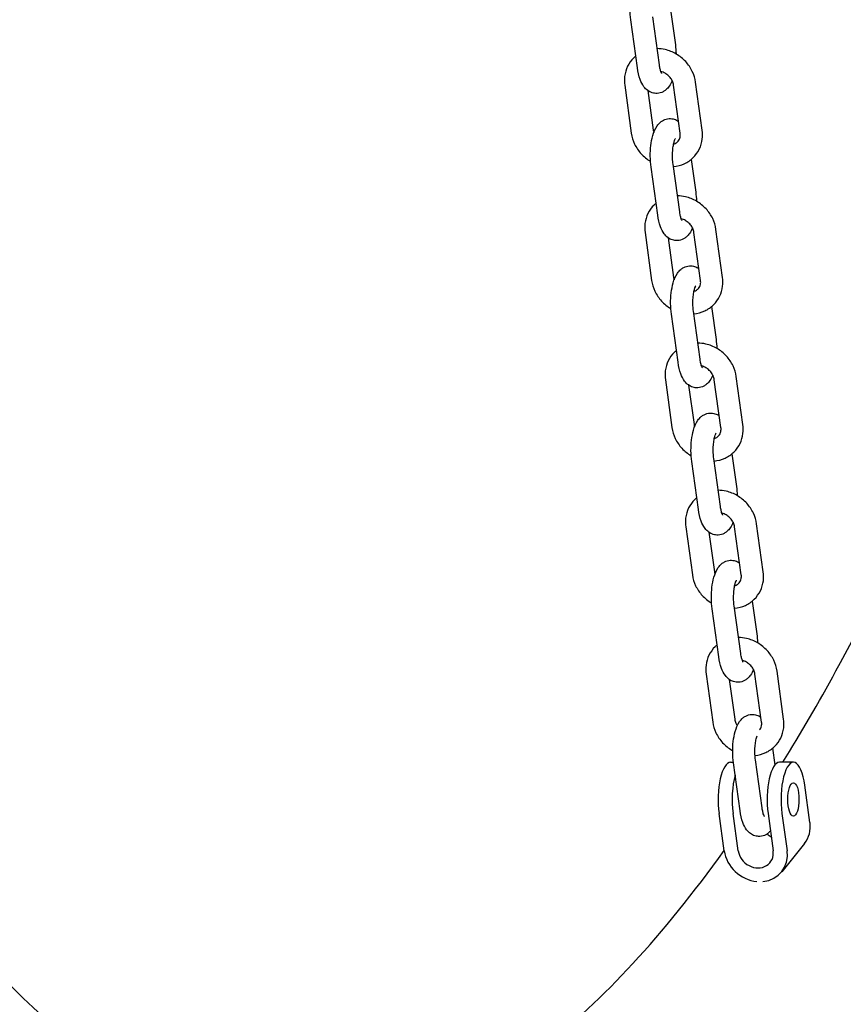
# Model space of a CAD drawing. Units: millimetres. Extents: x 9606 to 26512, y 1624 to 10468.
# Drawn here: x 15211 to 15433, y 5876 to 6142 of the extents above; entities that cross this region are included whole.
import ezdxf

# ---------------------------------------------------------------- set-up
doc = ezdxf.new("R2010")
doc.units = ezdxf.units.MM
doc.layers.add('Default', color=7, linetype='Continuous')

# ---------------------------------------------------------------- blocks, each defined once
blk = doc.blocks.new('A$C70094820')
at = {"layer": 'Default', "color": 7, "linetype": 'Continuous'}
for p, q in [((327.749, 52.722), (327.57, 54.016)), ((328.059, 54.141), (328.181, 53.258)), ((327.155, 52.64), (326.976, 53.934)), ((326.813, 52.169), (326.992, 50.875)), ((328.311, 50.875), (328.132, 52.169)), ((328.906, 50.958), (328.727, 52.251)), ((327.438, 52.024), (327.586, 50.958)), ((327.704, 48.667), (327.525, 49.961)), ((328.298, 48.75), (328.119, 50.043)), ((328.608, 50.168), (328.73, 49.285)), ((327.362, 48.196), (327.541, 46.903)), ((328.861, 46.903), (328.682, 48.196)), ((329.455, 46.985), (329.276, 48.278)), ((327.988, 48.052), (328.135, 46.985)), ((328.253, 44.695), (328.074, 45.988)), ((328.847, 44.777), (328.669, 46.07)), ((329.157, 46.196), (329.279, 45.313)), ((327.911, 44.224), (328.09, 42.93)), ((329.41, 42.93), (329.231, 44.224)), ((330.004, 43.012), (329.825, 44.306)), ((328.537, 44.079), (328.685, 43.012)), ((328.802, 40.722), (328.624, 42.016)), ((329.397, 40.804), (329.218, 42.098)), ((329.706, 42.223), (329.829, 41.34)), ((328.461, 40.251), (328.639, 38.957)), ((329.959, 38.957), (329.78, 40.251)), ((330.554, 39.04), (330.375, 40.333)), ((329.086, 40.106), (329.234, 39.04)), ((329.352, 36.749), (329.173, 38.043)), ((329.946, 36.832), (329.767, 38.125)), ((330.256, 38.25), (330.378, 37.367)), ((329.01, 36.278), (329.189, 34.985)), ((330.508, 34.985), (330.33, 36.278)), ((331.103, 35.067), (330.924, 36.36)), ((329.636, 36.134), (329.783, 35.067)), ((330.805, 34.278), (330.867, 33.829)), ((329.67, 33.899), (329.746, 33.899)), ((329.927, 32.59), (329.748, 33.883)), ((330.521, 32.672), (330.342, 33.965)), ((331.367, 33.899), (330.99, 33.899)), ((331.814, 32.276), (331.675, 33.281)), ((329.501, 31.511), (329.362, 32.516)), ((329.878, 31.511), (329.739, 32.516)), ((330.681, 32.516), (330.82, 31.511)), ((331.058, 32.516), (331.197, 31.511)), ((331.667, 31.711), (331.05, 30.946))]:
    blk.add_line(p, q, dxfattribs=at)
for centre, major_axis, ratio, start_param, end_param in [((331.367, 32.899), (0, -1), 0.333807, 1.963495, 5.105088), ((329.67, 32.899), (0, 1), 0.333807, 0, 1.963495), ((330.99, 32.899), (0, 1), 0.333807, 0, 1.963495), ((330.047, 32.899), (0, 1), 0.333807, 0.860636, 1.963495), ((330.966, 32.276), (0.701, -0.565), 0.870887, 0, 0.746649), ((330.966, 32.276), (-0.389, 0.314), 0.870887, 1.480288, 1.755089), ((330.349, 31.511), (-0.701, 0.565), 0.870887, 0.746649, 2.220737), ((330.349, 31.511), (-0.389, 0.314), 0.870887, 0.746649, 3.888242), ((330.349, 31.511), (-0.701, 0.565), 0.870887, 2.414154, 3.888242)]:
    blk.add_ellipse(centre, major_axis=major_axis, ratio=ratio, start_param=start_param, end_param=end_param, dxfattribs=at)
blk.add_ellipse((331.367, 32.899), major_axis=(0, -0.45), ratio=0.333807, dxfattribs=at)
for points, knots in [([(318.217, 16.129), (314.501, 16.129), (310.879, 17.559), (303.661, 23.057), (300.162, 27.681), (293.681, 39.937), (290.774, 47.801), (286.064, 65.589), (284.241, 75.446), (281.766, 96.241), (281.103, 107.161), (280.971, 129.036), (281.5, 139.987), (283.701, 160.881), (285.374, 170.816), (289.74, 188.759), (292.437, 196.741), (298.765, 210.087), (302.392, 215.405), (310.063, 221.961), (314.069, 223.739), (318.217, 223.739)], [0, 0, 0, 0, 0.079241, 0.079241, 0.179221, 0.179221, 0.286548, 0.286548, 0.390979, 0.390979, 0.494278, 0.494278, 0.597285, 0.597285, 0.700521, 0.700521, 0.804738, 0.804738, 0.911547, 0.911547, 1, 1, 1, 1]), ([(316.927, 23.853), (315.607, 24.084), (314.19, 24.678), (309.954, 27.719), (306.971, 31.282), (301.492, 41.282), (298.969, 47.589), (294.583, 62.52), (292.737, 71.207), (290, 90.033), (289.123, 100.187), (288.46, 120.866), (288.68, 131.389), (290.199, 151.677), (291.498, 161.439), (295.013, 179.142), (297.226, 187.093), (302.237, 200.268), (305.035, 205.536), (310.597, 212.826), (313.317, 214.88), (316.534, 215.99), (317.377, 216.129), (318.217, 216.129)], [0, 0, 0, 0, 0.057353, 0.057353, 0.15855, 0.15855, 0.256482, 0.256482, 0.357345, 0.357345, 0.459514, 0.459514, 0.562105, 0.562105, 0.6646, 0.6646, 0.766388, 0.766388, 0.866236, 0.866236, 0.962828, 0.962828, 1, 1, 1, 1]), ([(328.667, 19.731), (328.783, 19.816), (328.899, 19.902), (330.01, 20.749), (330.973, 21.605), (332.853, 23.513), (333.769, 24.567), (335.548, 26.856), (336.412, 28.091), (338.08, 30.722), (338.885, 32.116), (340.497, 35.164), (341.3, 36.829), (342.861, 40.36), (343.619, 42.229), (345.074, 46.14), (345.771, 48.183), (347.094, 52.4), (347.721, 54.573), (349.349, 60.722), (350.285, 64.842), (351.114, 69.134)], [0, 0, 0, 0, 0.011126, 0.011126, 0.107515, 0.107515, 0.205332, 0.205332, 0.303428, 0.303428, 0.400671, 0.400671, 0.504284, 0.504284, 0.609457, 0.609457, 0.714789, 0.714789, 0.818839, 0.818839, 1, 1, 1, 1]), ([(331.08, 33.899), (331.562, 34.677), (332.041, 35.499), (333.186, 37.588), (333.847, 38.898), (335.148, 41.695), (335.788, 43.184), (337.033, 46.315), (337.638, 47.956), (338.799, 51.36), (339.357, 53.12), (341.181, 59.331), (342.344, 64.089), (343.357, 69.134)], [0, 0, 0, 0, 0.099235, 0.099235, 0.239698, 0.239698, 0.381724, 0.381724, 0.523555, 0.523555, 0.663493, 0.663493, 1, 1, 1, 1]), ([(326.976, 53.934), (326.963, 54.028), (326.956, 54.128), (326.955, 54.323), (326.96, 54.419), (326.982, 54.606), (326.999, 54.697), (327.051, 54.877), (327.085, 54.964), (327.167, 55.081), (327.195, 55.115), (327.254, 55.164), (327.28, 55.182), (327.353, 55.221), (327.408, 55.238), (327.512, 55.245), (327.56, 55.238), (327.647, 55.211), (327.686, 55.19), (327.718, 55.167)], [0, 0, 0, 0, 0.169904, 0.169904, 0.333534, 0.333534, 0.501743, 0.501743, 0.691344, 0.691344, 0.768534, 0.768534, 0.814153, 0.814153, 0.88387, 0.88387, 0.940291, 0.940291, 1, 1, 1, 1]), ([(328.727, 52.251), (328.713, 52.352), (328.682, 52.451), (328.592, 52.64), (328.532, 52.729), (328.386, 52.887), (328.3, 52.956), (328.113, 53.066), (328.011, 53.107), (327.834, 53.147), (327.762, 53.156), (327.689, 53.157)], [0, 0, 0, 0, 0.205914, 0.205914, 0.419344, 0.419344, 0.63649, 0.63649, 0.853632, 0.853632, 1, 1, 1, 1]), ([(327.111, 52.958), (327.092, 52.943), (327.074, 52.926), (326.989, 52.843), (326.933, 52.765), (326.85, 52.595), (326.823, 52.503), (326.801, 52.329), (326.802, 52.248), (326.813, 52.169)], [0, 0, 0, 0, 0.082779, 0.082779, 0.403817, 0.403817, 0.72676, 0.72676, 1, 1, 1, 1]), ([(328.093, 52.293), (328.072, 52.242), (328.047, 52.192), (327.99, 52.111), (327.961, 52.077), (327.902, 52.027), (327.877, 52.009), (327.803, 51.971), (327.748, 51.953), (327.644, 51.947), (327.597, 51.953), (327.509, 51.981), (327.469, 52.002), (327.392, 52.058), (327.36, 52.093), (327.286, 52.192), (327.255, 52.256), (327.194, 52.421), (327.17, 52.526), (327.155, 52.639), (327.155, 52.64), (327.155, 52.64)], [0, 0, 0, 0, 0.129172, 0.129172, 0.220289, 0.220289, 0.27414, 0.27414, 0.356435, 0.356435, 0.423036, 0.423036, 0.495014, 0.495014, 0.591896, 0.591896, 0.761235, 0.761235, 0.99866, 0.99866, 1, 1, 1, 1]), ([(327.813, 52.489), (327.813, 52.49), (327.812, 52.49), (327.81, 52.494), (327.806, 52.501), (327.796, 52.524), (327.789, 52.542), (327.775, 52.589), (327.767, 52.62), (327.756, 52.677), (327.752, 52.699), (327.749, 52.722)], [0, 0, 0, 0, 0.0737007, 0.0737007, 0.2753132, 0.2753132, 0.5223842, 0.5223842, 0.8219149, 0.8219149, 1, 1, 1, 1]), ([(328.132, 52.169), (328.128, 52.204), (328.117, 52.241), (328.084, 52.313), (328.063, 52.346), (328.013, 52.408), (327.984, 52.436), (327.92, 52.485), (327.885, 52.505), (327.83, 52.529), (327.81, 52.536), (327.79, 52.541)], [0, 0, 0, 0, 0.235879, 0.235879, 0.454738, 0.454738, 0.668158, 0.668158, 0.88051, 0.88051, 1, 1, 1, 1]), ([(327.525, 49.961), (327.512, 50.056), (327.505, 50.155), (327.504, 50.35), (327.509, 50.447), (327.531, 50.634), (327.548, 50.725), (327.6, 50.904), (327.634, 50.991), (327.716, 51.108), (327.744, 51.142), (327.804, 51.192), (327.829, 51.21), (327.903, 51.248), (327.957, 51.266), (328.062, 51.272), (328.109, 51.266), (328.196, 51.239), (328.235, 51.218), (328.267, 51.194)], [0, 0, 0, 0, 0.169904, 0.169904, 0.333534, 0.333534, 0.501743, 0.501743, 0.691344, 0.691344, 0.768534, 0.768534, 0.814153, 0.814153, 0.88387, 0.88387, 0.940291, 0.940291, 1, 1, 1, 1]), ([(326.992, 50.875), (327.006, 50.774), (327.036, 50.675), (327.126, 50.487), (327.187, 50.398), (327.332, 50.24), (327.417, 50.172), (327.509, 50.117)], [0, 0, 0, 0, 0.3246623, 0.3246623, 0.6611757, 0.6611757, 1, 1, 1, 1]), ([(328.129, 49.974), (328.129, 49.974), (328.129, 49.974), (328.231, 49.984), (328.33, 50.01), (328.511, 50.093), (328.593, 50.149), (328.73, 50.283), (328.786, 50.361), (328.869, 50.531), (328.896, 50.623), (328.918, 50.797), (328.917, 50.878), (328.906, 50.958)], [0, 0, 0, 0, 0.000199, 0.000199, 0.217636, 0.217636, 0.4250252, 0.4250252, 0.6262732, 0.6262732, 0.8287151, 0.8287151, 1, 1, 1, 1]), ([(328.134, 50.583), (328.149, 50.588), (328.163, 50.593), (328.208, 50.615), (328.235, 50.636), (328.282, 50.691), (328.3, 50.728), (328.315, 50.804), (328.316, 50.839), (328.311, 50.875)], [0, 0, 0, 0, 0.111937, 0.111937, 0.399371, 0.399371, 0.754328, 0.754328, 1, 1, 1, 1]), ([(328.119, 50.043), (328.113, 50.09), (328.108, 50.141), (328.104, 50.248), (328.104, 50.304), (328.109, 50.413), (328.115, 50.466), (328.129, 50.56), (328.137, 50.601), (328.155, 50.665), (328.164, 50.689), (328.177, 50.719), (328.182, 50.727), (328.183, 50.73), (328.183, 50.73), (328.183, 50.73)], [0, 0, 0, 0, 0.174019, 0.174019, 0.356022, 0.356022, 0.537704, 0.537704, 0.710025, 0.710025, 0.861488, 0.861488, 0.982297, 0.982297, 1, 1, 1, 1]), ([(329.276, 48.278), (329.262, 48.38), (329.232, 48.479), (329.142, 48.667), (329.081, 48.756), (328.935, 48.914), (328.849, 48.983), (328.662, 49.093), (328.56, 49.134), (328.384, 49.175), (328.311, 49.183), (328.238, 49.184)], [0, 0, 0, 0, 0.205914, 0.205914, 0.419344, 0.419344, 0.63649, 0.63649, 0.853632, 0.853632, 1, 1, 1, 1]), ([(327.66, 48.985), (327.641, 48.97), (327.623, 48.954), (327.538, 48.87), (327.482, 48.793), (327.399, 48.623), (327.372, 48.53), (327.35, 48.357), (327.351, 48.276), (327.362, 48.196)], [0, 0, 0, 0, 0.082779, 0.082779, 0.403817, 0.403817, 0.72676, 0.72676, 1, 1, 1, 1]), ([(328.642, 48.32), (328.621, 48.269), (328.596, 48.22), (328.539, 48.138), (328.511, 48.104), (328.451, 48.054), (328.426, 48.037), (328.352, 47.998), (328.298, 47.981), (328.193, 47.974), (328.146, 47.981), (328.058, 48.008), (328.018, 48.03), (327.942, 48.085), (327.909, 48.121), (327.835, 48.219), (327.805, 48.284), (327.743, 48.448), (327.72, 48.553), (327.704, 48.666), (327.704, 48.667), (327.704, 48.667)], [0, 0, 0, 0, 0.129172, 0.129172, 0.220289, 0.220289, 0.27414, 0.27414, 0.356435, 0.356435, 0.423036, 0.423036, 0.495014, 0.495014, 0.591896, 0.591896, 0.761235, 0.761235, 0.99866, 0.99866, 1, 1, 1, 1]), ([(328.362, 48.517), (328.362, 48.517), (328.362, 48.517), (328.359, 48.521), (328.355, 48.528), (328.345, 48.551), (328.338, 48.569), (328.324, 48.616), (328.316, 48.648), (328.305, 48.704), (328.301, 48.726), (328.298, 48.75)], [0, 0, 0, 0, 0.0737007, 0.0737007, 0.2753132, 0.2753132, 0.5223842, 0.5223842, 0.8219149, 0.8219149, 1, 1, 1, 1]), ([(328.682, 48.196), (328.677, 48.232), (328.666, 48.269), (328.634, 48.34), (328.613, 48.374), (328.562, 48.436), (328.533, 48.464), (328.469, 48.512), (328.435, 48.532), (328.379, 48.556), (328.359, 48.563), (328.339, 48.569)], [0, 0, 0, 0, 0.235879, 0.235879, 0.454738, 0.454738, 0.668158, 0.668158, 0.88051, 0.88051, 1, 1, 1, 1]), ([(328.074, 45.988), (328.061, 46.083), (328.054, 46.182), (328.053, 46.378), (328.058, 46.474), (328.08, 46.661), (328.098, 46.752), (328.149, 46.932), (328.183, 47.019), (328.265, 47.136), (328.294, 47.169), (328.353, 47.219), (328.378, 47.237), (328.452, 47.276), (328.507, 47.293), (328.611, 47.299), (328.658, 47.293), (328.745, 47.266), (328.784, 47.245), (328.816, 47.222)], [0, 0, 0, 0, 0.169904, 0.169904, 0.333534, 0.333534, 0.501743, 0.501743, 0.691344, 0.691344, 0.768534, 0.768534, 0.814153, 0.814153, 0.88387, 0.88387, 0.940291, 0.940291, 1, 1, 1, 1]), ([(327.541, 46.903), (327.555, 46.802), (327.585, 46.703), (327.675, 46.514), (327.736, 46.425), (327.881, 46.268), (327.966, 46.199), (328.059, 46.145)], [0, 0, 0, 0, 0.324662, 0.324662, 0.661176, 0.661176, 1, 1, 1, 1]), ([(328.678, 46.001), (328.678, 46.001), (328.678, 46.001), (328.78, 46.011), (328.88, 46.037), (329.061, 46.121), (329.142, 46.176), (329.279, 46.311), (329.335, 46.388), (329.418, 46.559), (329.445, 46.651), (329.467, 46.825), (329.466, 46.905), (329.455, 46.985)], [0, 0, 0, 0, 0.000199, 0.000199, 0.217636, 0.217636, 0.425025, 0.425025, 0.626273, 0.626273, 0.828715, 0.828715, 1, 1, 1, 1]), ([(328.684, 46.611), (328.698, 46.615), (328.712, 46.62), (328.757, 46.642), (328.784, 46.663), (328.831, 46.718), (328.85, 46.756), (328.865, 46.832), (328.866, 46.866), (328.861, 46.903)], [0, 0, 0, 0, 0.111937, 0.111937, 0.399371, 0.399371, 0.754328, 0.754328, 1, 1, 1, 1]), ([(328.669, 46.07), (328.662, 46.117), (328.658, 46.168), (328.653, 46.276), (328.653, 46.332), (328.659, 46.441), (328.664, 46.493), (328.678, 46.587), (328.687, 46.628), (328.704, 46.692), (328.713, 46.717), (328.726, 46.747), (328.731, 46.755), (328.732, 46.757), (328.732, 46.757), (328.733, 46.757)], [0, 0, 0, 0, 0.174019, 0.174019, 0.356022, 0.356022, 0.537704, 0.537704, 0.710025, 0.710025, 0.861488, 0.861488, 0.982297, 0.982297, 1, 1, 1, 1]), ([(329.825, 44.306), (329.811, 44.407), (329.781, 44.506), (329.691, 44.694), (329.63, 44.783), (329.484, 44.942), (329.399, 45.011), (329.211, 45.121), (329.109, 45.161), (328.933, 45.202), (328.86, 45.211), (328.787, 45.211)], [0, 0, 0, 0, 0.2059137, 0.2059137, 0.4193438, 0.4193438, 0.63649, 0.63649, 0.8536318, 0.8536318, 1, 1, 1, 1]), ([(328.209, 45.013), (328.19, 44.997), (328.172, 44.981), (328.087, 44.898), (328.031, 44.82), (327.948, 44.65), (327.921, 44.558), (327.899, 44.384), (327.9, 44.303), (327.911, 44.224)], [0, 0, 0, 0, 0.082779, 0.082779, 0.403817, 0.403817, 0.72676, 0.72676, 1, 1, 1, 1]), ([(329.192, 44.348), (329.17, 44.296), (329.146, 44.247), (329.088, 44.165), (329.06, 44.132), (329.001, 44.082), (328.975, 44.064), (328.902, 44.025), (328.847, 44.008), (328.743, 44.002), (328.695, 44.008), (328.607, 44.035), (328.568, 44.057), (328.491, 44.113), (328.458, 44.148), (328.384, 44.246), (328.354, 44.311), (328.293, 44.476), (328.269, 44.581), (328.253, 44.694), (328.253, 44.694), (328.253, 44.695)], [0, 0, 0, 0, 0.1291723, 0.1291723, 0.2202891, 0.2202891, 0.2741398, 0.2741398, 0.3564347, 0.3564347, 0.4230361, 0.4230361, 0.4950136, 0.4950136, 0.5918963, 0.5918963, 0.7612352, 0.7612352, 0.9986597, 0.9986597, 1, 1, 1, 1]), ([(328.911, 44.544), (328.911, 44.544), (328.911, 44.544), (328.908, 44.549), (328.905, 44.556), (328.894, 44.579), (328.888, 44.596), (328.873, 44.644), (328.865, 44.675), (328.854, 44.731), (328.851, 44.754), (328.847, 44.777)], [0, 0, 0, 0, 0.0737007, 0.0737007, 0.2753132, 0.2753132, 0.5223842, 0.5223842, 0.8219149, 0.8219149, 1, 1, 1, 1]), ([(329.231, 44.224), (329.226, 44.259), (329.215, 44.296), (329.183, 44.367), (329.162, 44.401), (329.112, 44.463), (329.083, 44.491), (329.019, 44.539), (328.984, 44.559), (328.929, 44.583), (328.908, 44.591), (328.888, 44.596)], [0, 0, 0, 0, 0.235879, 0.235879, 0.454738, 0.454738, 0.668158, 0.668158, 0.88051, 0.88051, 1, 1, 1, 1]), ([(328.624, 42.016), (328.61, 42.11), (328.604, 42.21), (328.602, 42.405), (328.608, 42.501), (328.63, 42.688), (328.647, 42.779), (328.698, 42.959), (328.732, 43.046), (328.815, 43.163), (328.843, 43.196), (328.902, 43.246), (328.927, 43.264), (329.001, 43.303), (329.056, 43.32), (329.16, 43.327), (329.208, 43.32), (329.295, 43.293), (329.334, 43.272), (329.366, 43.249)], [0, 0, 0, 0, 0.169904, 0.169904, 0.333534, 0.333534, 0.501743, 0.501743, 0.691344, 0.691344, 0.768534, 0.768534, 0.814153, 0.814153, 0.88387, 0.88387, 0.940291, 0.940291, 1, 1, 1, 1]), ([(328.09, 42.93), (328.104, 42.829), (328.135, 42.73), (328.225, 42.541), (328.285, 42.452), (328.431, 42.295), (328.515, 42.227), (328.608, 42.172)], [0, 0, 0, 0, 0.324662, 0.324662, 0.661176, 0.661176, 1, 1, 1, 1]), ([(329.218, 42.098), (329.211, 42.145), (329.207, 42.196), (329.202, 42.303), (329.202, 42.359), (329.208, 42.468), (329.213, 42.521), (329.227, 42.614), (329.236, 42.656), (329.254, 42.72), (329.262, 42.744), (329.275, 42.774), (329.28, 42.782), (329.282, 42.784), (329.282, 42.784), (329.282, 42.784)], [0, 0, 0, 0, 0.174019, 0.174019, 0.356022, 0.356022, 0.537704, 0.537704, 0.710025, 0.710025, 0.861488, 0.861488, 0.982297, 0.982297, 1, 1, 1, 1]), ([(329.227, 42.029), (329.228, 42.029), (329.228, 42.029), (329.329, 42.038), (329.429, 42.065), (329.61, 42.148), (329.691, 42.204), (329.828, 42.338), (329.884, 42.416), (329.967, 42.586), (329.994, 42.678), (330.016, 42.852), (330.015, 42.933), (330.004, 43.012)], [0, 0, 0, 0, 0.000199, 0.000199, 0.217636, 0.217636, 0.425025, 0.425025, 0.626273, 0.626273, 0.828715, 0.828715, 1, 1, 1, 1]), ([(329.233, 42.638), (329.248, 42.642), (329.261, 42.648), (329.307, 42.67), (329.333, 42.69), (329.381, 42.746), (329.399, 42.783), (329.414, 42.859), (329.415, 42.893), (329.41, 42.93)], [0, 0, 0, 0, 0.111937, 0.111937, 0.399371, 0.399371, 0.754328, 0.754328, 1, 1, 1, 1]), ([(330.375, 40.333), (330.361, 40.434), (330.33, 40.533), (330.24, 40.722), (330.179, 40.811), (330.033, 40.969), (329.948, 41.038), (329.76, 41.148), (329.659, 41.189), (329.482, 41.229), (329.409, 41.238), (329.337, 41.239)], [0, 0, 0, 0, 0.205914, 0.205914, 0.419344, 0.419344, 0.63649, 0.63649, 0.853632, 0.853632, 1, 1, 1, 1]), ([(328.758, 41.04), (328.74, 41.025), (328.722, 41.008), (328.637, 40.925), (328.581, 40.847), (328.498, 40.677), (328.471, 40.585), (328.449, 40.411), (328.45, 40.33), (328.461, 40.251)], [0, 0, 0, 0, 0.082779, 0.082779, 0.403817, 0.403817, 0.72676, 0.72676, 1, 1, 1, 1]), ([(329.741, 40.375), (329.72, 40.324), (329.695, 40.274), (329.638, 40.193), (329.609, 40.159), (329.55, 40.109), (329.525, 40.091), (329.451, 40.053), (329.396, 40.035), (329.292, 40.029), (329.244, 40.035), (329.156, 40.063), (329.117, 40.084), (329.04, 40.14), (329.008, 40.175), (328.934, 40.274), (328.903, 40.338), (328.842, 40.503), (328.818, 40.608), (328.803, 40.721), (328.803, 40.721), (328.802, 40.722)], [0, 0, 0, 0, 0.129172, 0.129172, 0.220289, 0.220289, 0.27414, 0.27414, 0.356435, 0.356435, 0.423036, 0.423036, 0.495014, 0.495014, 0.591896, 0.591896, 0.761235, 0.761235, 0.99866, 0.99866, 1, 1, 1, 1]), ([(329.461, 40.571), (329.461, 40.571), (329.46, 40.572), (329.458, 40.576), (329.454, 40.583), (329.444, 40.606), (329.437, 40.623), (329.422, 40.671), (329.415, 40.702), (329.404, 40.759), (329.4, 40.781), (329.397, 40.804)], [0, 0, 0, 0, 0.0737007, 0.0737007, 0.2753132, 0.2753132, 0.5223842, 0.5223842, 0.8219149, 0.8219149, 1, 1, 1, 1]), ([(329.78, 40.251), (329.775, 40.286), (329.765, 40.323), (329.732, 40.394), (329.711, 40.428), (329.661, 40.49), (329.632, 40.518), (329.568, 40.567), (329.533, 40.587), (329.478, 40.611), (329.458, 40.618), (329.437, 40.623)], [0, 0, 0, 0, 0.235879, 0.235879, 0.454738, 0.454738, 0.668158, 0.668158, 0.88051, 0.88051, 1, 1, 1, 1]), ([(329.173, 38.043), (329.16, 38.138), (329.153, 38.237), (329.152, 38.432), (329.157, 38.528), (329.179, 38.716), (329.196, 38.807), (329.248, 38.986), (329.282, 39.073), (329.364, 39.19), (329.392, 39.224), (329.452, 39.274), (329.477, 39.291), (329.551, 39.33), (329.605, 39.348), (329.709, 39.354), (329.757, 39.348), (329.844, 39.321), (329.883, 39.3), (329.915, 39.276)], [0, 0, 0, 0, 0.169904, 0.169904, 0.333534, 0.333534, 0.501743, 0.501743, 0.691344, 0.691344, 0.768534, 0.768534, 0.814153, 0.814153, 0.88387, 0.88387, 0.940291, 0.940291, 1, 1, 1, 1]), ([(328.639, 38.957), (328.653, 38.856), (328.684, 38.757), (328.774, 38.569), (328.835, 38.48), (328.98, 38.322), (329.065, 38.254), (329.157, 38.199)], [0, 0, 0, 0, 0.324662, 0.324662, 0.661176, 0.661176, 1, 1, 1, 1]), ([(329.767, 38.125), (329.761, 38.172), (329.756, 38.223), (329.752, 38.33), (329.752, 38.386), (329.757, 38.495), (329.762, 38.548), (329.777, 38.642), (329.785, 38.683), (329.803, 38.747), (329.812, 38.771), (329.825, 38.801), (329.83, 38.809), (329.831, 38.811), (329.831, 38.812), (329.831, 38.812)], [0, 0, 0, 0, 0.174019, 0.174019, 0.356022, 0.356022, 0.537704, 0.537704, 0.710025, 0.710025, 0.861488, 0.861488, 0.982297, 0.982297, 1, 1, 1, 1]), ([(329.777, 38.056), (329.777, 38.056), (329.777, 38.056), (329.878, 38.066), (329.978, 38.092), (330.159, 38.175), (330.241, 38.231), (330.377, 38.365), (330.433, 38.443), (330.517, 38.613), (330.544, 38.705), (330.565, 38.879), (330.565, 38.96), (330.554, 39.04)], [0, 0, 0, 0, 0.000199, 0.000199, 0.217636, 0.217636, 0.425025, 0.425025, 0.626273, 0.626273, 0.828715, 0.828715, 1, 1, 1, 1]), ([(329.782, 38.665), (329.797, 38.67), (329.81, 38.675), (329.856, 38.697), (329.883, 38.718), (329.93, 38.773), (329.948, 38.81), (329.963, 38.886), (329.964, 38.921), (329.959, 38.957)], [0, 0, 0, 0, 0.111937, 0.111937, 0.399371, 0.399371, 0.754328, 0.754328, 1, 1, 1, 1]), ([(330.924, 36.36), (330.91, 36.462), (330.88, 36.561), (330.789, 36.749), (330.729, 36.838), (330.583, 36.996), (330.497, 37.065), (330.31, 37.175), (330.208, 37.216), (330.031, 37.257), (329.959, 37.265), (329.886, 37.266)], [0, 0, 0, 0, 0.2059137, 0.2059137, 0.4193438, 0.4193438, 0.63649, 0.63649, 0.8536318, 0.8536318, 1, 1, 1, 1]), ([(329.308, 37.067), (329.289, 37.052), (329.271, 37.036), (329.186, 36.952), (329.13, 36.875), (329.047, 36.705), (329.02, 36.612), (328.998, 36.439), (328.999, 36.358), (329.01, 36.278)], [0, 0, 0, 0, 0.082779, 0.082779, 0.403817, 0.403817, 0.72676, 0.72676, 1, 1, 1, 1]), ([(330.29, 36.402), (330.269, 36.351), (330.244, 36.302), (330.187, 36.22), (330.158, 36.186), (330.099, 36.136), (330.074, 36.119), (330, 36.08), (329.945, 36.063), (329.841, 36.056), (329.794, 36.063), (329.706, 36.09), (329.666, 36.112), (329.59, 36.167), (329.557, 36.203), (329.483, 36.301), (329.452, 36.366), (329.391, 36.53), (329.368, 36.635), (329.352, 36.748), (329.352, 36.749), (329.352, 36.749)], [0, 0, 0, 0, 0.1291723, 0.1291723, 0.2202891, 0.2202891, 0.2741398, 0.2741398, 0.3564347, 0.3564347, 0.4230361, 0.4230361, 0.4950136, 0.4950136, 0.5918963, 0.5918963, 0.7612352, 0.7612352, 0.9986597, 0.9986597, 1, 1, 1, 1]), ([(330.01, 36.599), (330.01, 36.599), (330.01, 36.599), (330.007, 36.603), (330.003, 36.61), (329.993, 36.633), (329.986, 36.651), (329.972, 36.698), (329.964, 36.73), (329.953, 36.786), (329.949, 36.808), (329.946, 36.832)], [0, 0, 0, 0, 0.0737007, 0.0737007, 0.2753132, 0.2753132, 0.5223842, 0.5223842, 0.8219149, 0.8219149, 1, 1, 1, 1]), ([(330.33, 36.278), (330.325, 36.313), (330.314, 36.351), (330.282, 36.422), (330.261, 36.456), (330.21, 36.517), (330.181, 36.546), (330.117, 36.594), (330.083, 36.614), (330.027, 36.638), (330.007, 36.645), (329.987, 36.651)], [0, 0, 0, 0, 0.235879, 0.235879, 0.454738, 0.454738, 0.668158, 0.668158, 0.88051, 0.88051, 1, 1, 1, 1]), ([(329.748, 33.883), (329.735, 33.978), (329.728, 34.077), (329.727, 34.273), (329.732, 34.369), (329.754, 34.556), (329.771, 34.647), (329.823, 34.827), (329.857, 34.914), (329.939, 35.031), (329.967, 35.064), (330.027, 35.114), (330.052, 35.132), (330.126, 35.171), (330.18, 35.188), (330.285, 35.194), (330.332, 35.188), (330.419, 35.161), (330.458, 35.14), (330.49, 35.117)], [0, 0, 0, 0, 0.169904, 0.169904, 0.333534, 0.333534, 0.501743, 0.501743, 0.691344, 0.691344, 0.768534, 0.768534, 0.814153, 0.814153, 0.88387, 0.88387, 0.940291, 0.940291, 1, 1, 1, 1]), ([(329.189, 34.985), (329.203, 34.884), (329.233, 34.785), (329.323, 34.596), (329.384, 34.507), (329.53, 34.349), (329.616, 34.28), (329.715, 34.221), (329.721, 34.218), (329.728, 34.214)], [0, 0, 0, 0, 0.316578, 0.316578, 0.644713, 0.644713, 0.97856, 0.97856, 1, 1, 1, 1]), ([(329.783, 35.067), (329.788, 35.032), (329.799, 34.994), (329.826, 34.935), (329.839, 34.912), (329.854, 34.89)], [0, 0, 0, 0, 0.6163596, 0.6163596, 1, 1, 1, 1]), ([(330.331, 34.084), (330.431, 34.094), (330.529, 34.12), (330.708, 34.203), (330.79, 34.258), (330.927, 34.393), (330.983, 34.47), (331.066, 34.64), (331.093, 34.733), (331.115, 34.906), (331.114, 34.987), (331.103, 35.067)], [0, 0, 0, 0, 0.2150233, 0.2150233, 0.423105, 0.423105, 0.6250251, 0.6250251, 0.8281431, 0.8281431, 1, 1, 1, 1]), ([(330.456, 34.773), (330.481, 34.803), (330.498, 34.839), (330.512, 34.913), (330.514, 34.948), (330.508, 34.985)], [0, 0, 0, 0, 0.582043, 0.582043, 1, 1, 1, 1]), ([(330.342, 33.965), (330.336, 34.012), (330.331, 34.063), (330.327, 34.171), (330.327, 34.227), (330.332, 34.336), (330.338, 34.388), (330.352, 34.482), (330.361, 34.523), (330.376, 34.579), (330.382, 34.598), (330.388, 34.613)], [0, 0, 0, 0, 0.212187, 0.212187, 0.434109, 0.434109, 0.655639, 0.655639, 0.865756, 0.865756, 1, 1, 1, 1]), ([(330.747, 32.044), (330.732, 32.028), (330.715, 32.011), (330.674, 31.977), (330.649, 31.959), (330.575, 31.92), (330.521, 31.903), (330.416, 31.897), (330.369, 31.903), (330.281, 31.93), (330.241, 31.952), (330.165, 32.007), (330.132, 32.043), (330.058, 32.141), (330.028, 32.206), (329.967, 32.371), (329.943, 32.476), (329.927, 32.588), (329.927, 32.589), (329.927, 32.59)], [0, 0, 0, 0, 0.055785, 0.055785, 0.120997, 0.120997, 0.220655, 0.220655, 0.301308, 0.301308, 0.388471, 0.388471, 0.505794, 0.505794, 0.71086, 0.71086, 0.998377, 0.998377, 1, 1, 1, 1]), ([(330.585, 32.439), (330.585, 32.439), (330.585, 32.439), (330.582, 32.444), (330.578, 32.45), (330.568, 32.473), (330.561, 32.491), (330.547, 32.539), (330.539, 32.57), (330.528, 32.626), (330.524, 32.649), (330.521, 32.672)], [0, 0, 0, 0, 0.0737007, 0.0737007, 0.2753132, 0.2753132, 0.5223842, 0.5223842, 0.8219149, 0.8219149, 1, 1, 1, 1])]:
    blk.add_open_spline(points, degree=3, knots=knots, dxfattribs=at)
for points in [[(328.181, 53.258), (328.192, 53.179), (328.198, 53.097), (328.2, 53.014)], [(327.586, 50.958), (327.589, 50.937), (327.594, 50.916), (327.6, 50.894)], [(328.73, 49.285), (328.741, 49.207), (328.747, 49.124), (328.75, 49.042)], [(328.135, 46.985), (328.138, 46.964), (328.143, 46.943), (328.15, 46.922)], [(329.279, 45.313), (329.29, 45.234), (329.297, 45.152), (329.299, 45.069)], [(328.685, 43.012), (328.687, 42.992), (328.692, 42.971), (328.699, 42.949)], [(329.829, 41.34), (329.839, 41.261), (329.846, 41.179), (329.848, 41.096)], [(329.234, 39.04), (329.237, 39.019), (329.241, 38.998), (329.248, 38.976)], [(330.378, 37.367), (330.389, 37.288), (330.395, 37.206), (330.398, 37.124)], [(324.626, 26.217), (326.2, 27.458), (327.858, 29.227), (329.499, 31.521)]]:
    blk.add_open_spline(points, degree=3, dxfattribs=at)
blk = doc.blocks.new('SE3')
at = {"layer": 'Default', "color": 7, "xscale": 10, "yscale": 10, "zscale": 10}
blk.add_blockref('A$C70094820', (12106.13, 5602.21), dxfattribs=at)
blk = doc.blocks.new('SE2')
at = {"layer": 'Default'}
blk.add_blockref('SE3', (0, 0), dxfattribs=at)
blk = doc.blocks.new('SE1')
blk.add_blockref('SE2', (0, 0))
blk = doc.blocks.new('SE')
at = {"layer": 'Default'}
blk.add_blockref('SE1', (0, 0), dxfattribs=at)

msp = doc.modelspace()

# ---------------------------------------------------------------- block references
msp.add_blockref('SE', (0, 0))

doc.saveas('drawing.dxf')
